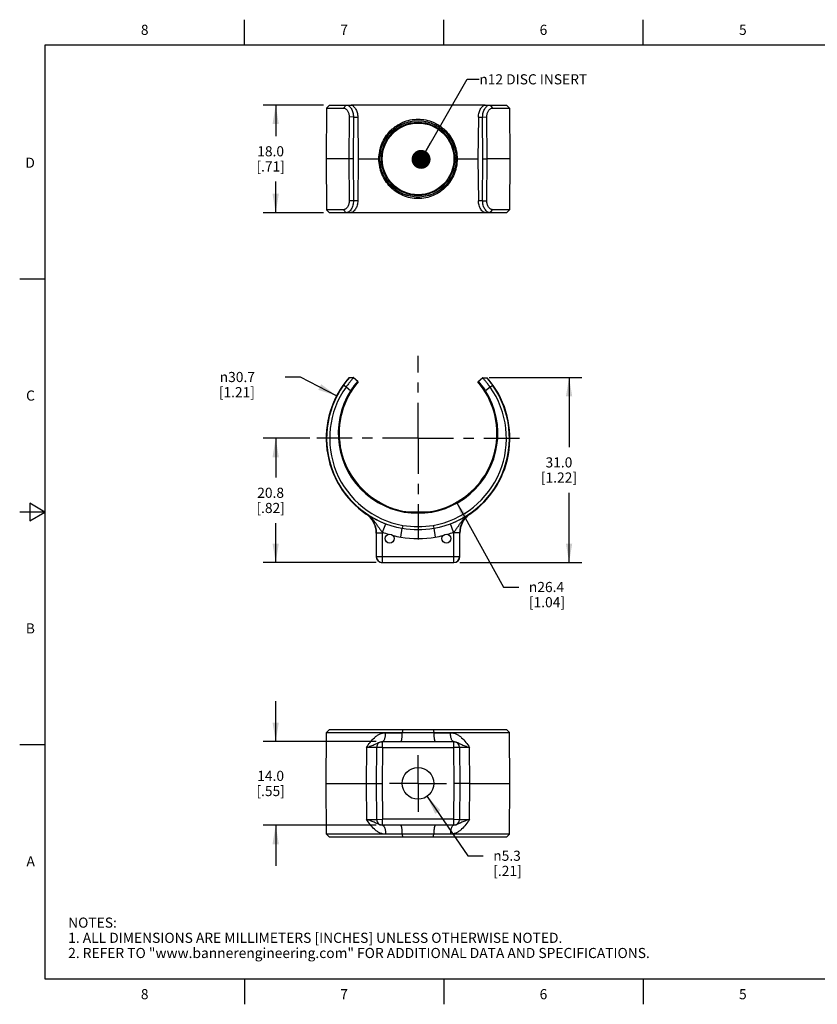
# Model space of a CAD drawing. Units: inches. Extents: x 0.4 to 16.6, y 0.6 to 10.4.
# Drawn here: x 0.4 to 8.3, y 0.6 to 10.4 of the extents above; entities that cross this region are included whole.
import ezdxf

# ---------------------------------------------------------------- set-up
doc = ezdxf.new("R2010")
doc.units = ezdxf.units.IN
doc.header["$LTSCALE"] = 0.935
doc.header["$MEASUREMENT"] = 0
doc.linetypes.add('CENTER', pattern=[0.6, 0.375, -0.075, 0.075, -0.075])
doc.layers.get('0').update_dxf_attribs({"linetype": 'CONTINUOUS'})
for name, color, linetype in [('3_ALL_AXES', 7, 'CONTINUOUS'), ('7_ALL_FEATURES', 7, 'CONTINUOUS'), ('AXIS', 7, 'CONTINUOUS'), ('DRIVEN_DIMS', 7, 'CONTINUOUS')]:
    doc.layers.add(name, color=color, linetype=linetype)
doc.styles.add('TEXTSTYLE_2', font='txt', dxfattribs={"width": 0.8})
doc.styles.add('TEXTSTYLE_6', font='gdt')
doc.dimstyles.new('DIMSTYLE_1', dxfattribs={"dimtxt": 0.1, "dimasz": 0.1875, "dimexe": 0.125, "dimexo": 0.0625, "dimgap": 0.1, "dimtad": 0, "dimtih": 1, "dimtoh": 1, "dimdec": 1, "dimlfac": 0.666667, "dimzin": 4, "dimdsep": 46, "dimtxsty": 'STANDARD', "dimblk": '_FILLED', "dimblk1": '_FILLED', "dimblk2": '_FILLED', "dimcen": 0.09, "dimadec": 0, "dimazin": 0, "dimtp": 0.005, "dimtm": 0.005, "dimtfac": 1, "dimtdec": 1, "dimtofl": 0, "dimtmove": 0, "dimatfit": 3, "dimldrblk": '_FILLED', "dimfxl": 1, "dimtolj": 1, "dimtzin": 4, "dimarcsym": 0})
doc.dimstyles.new('DIMSTYLE_2', dxfattribs={"dimtxt": 0.1, "dimasz": 0.1875, "dimexe": 0.125, "dimexo": 0.0625, "dimgap": 0.09, "dimtad": 0, "dimtih": 1, "dimtoh": 1, "dimdec": 1, "dimlfac": 0.666667, "dimzin": 4, "dimdsep": 46, "dimtxsty": 'STANDARD', "dimblk": '_FILLED', "dimblk1": '_FILLED', "dimblk2": '_FILLED', "dimcen": 0.09, "dimadec": 0, "dimazin": 0, "dimtp": 0.005, "dimtm": 0.005, "dimtfac": 1, "dimtdec": 1, "dimtmove": 0, "dimatfit": 2, "dimldrblk": '_FILLED', "dimfxl": 1, "dimtolj": 1, "dimtzin": 4, "dimarcsym": 0})
doc.dimstyles.get("Standard").update_dxf_attribs({"dimtxt": 0.1, "dimasz": 0.1875, "dimexe": 0.125, "dimexo": 0.0625, "dimgap": 0.09, "dimtad": 0, "dimtih": 1, "dimtoh": 1, "dimzin": 4, "dimdsep": 46, "dimtxsty": 'STANDARD', "dimblk": '_FILLED', "dimblk1": '_FILLED', "dimblk2": '_FILLED', "dimcen": 0.09, "dimadec": 0, "dimazin": 0, "dimtol": 1, "dimtp": 0.01, "dimtm": 0.01, "dimtfac": 1, "dimtofl": 0, "dimtmove": 0, "dimatfit": 3, "dimldrblk": '_FILLED', "dimfxl": 1, "dimtolj": 1, "dimtzin": 4, "dimarcsym": 0})

# ---------------------------------------------------------------- blocks, each defined once
blk = doc.blocks.new('_FILLED')
at = {"color": 0, "linetype": 'BYBLOCK'}
blk.add_solid([(0, 0), (-1, 0.167), (-1, -0.167)], dxfattribs=at)
blk = doc.blocks.new('*D0')
at = {"layer": 'DRIVEN_DIMS', "color": 7, "linetype": 'CONTINUOUS'}
for p, q in [((3.3702, 9.5187), (2.7744, 9.5187)), ((2.8994, 9.5187), (2.8994, 9.2122)), ((2.8994, 8.4558), (2.8994, 8.7622)), ((3.3702, 8.4558), (2.7744, 8.4558))]:
    blk.add_line(p, q, dxfattribs=at)
at = {"layer": 'DRIVEN_DIMS', "color": 7, "linetype": 'CONTINUOUS', "xscale": 0.1875, "yscale": 0.1875, "zscale": 0.1875}
for p, rotation in [((2.8994, 9.5187), 90), ((2.8994, 8.4558), 270)]:
    blk.add_blockref('_FILLED', p, dxfattribs=dict(at, rotation=rotation))
at = {"layer": 'DRIVEN_DIMS', "color": 7, "linetype": 'CONTINUOUS', "insert": (2.8494, 9.1122), "char_height": 0.1, "width": 0.5, "attachment_point": 2, "line_spacing_factor": 0.9}
blk.add_mtext('18.0\\P[.71]', dxfattribs=at)
blk = doc.blocks.new('*D1')
at = {"layer": 'DRIVEN_DIMS', "color": 7, "linetype": 'CONTINUOUS'}
for p, q in [((5.0093, 6.8285), (5.9231, 6.8285)), ((5.7981, 6.8285), (5.7981, 6.1396)), ((5.7981, 5.0007), (5.7981, 5.6896)), ((4.7197, 5.0007), (5.9231, 5.0007))]:
    blk.add_line(p, q, dxfattribs=at)
at = {"layer": 'DRIVEN_DIMS', "color": 7, "linetype": 'CONTINUOUS', "xscale": 0.1875, "yscale": 0.1875, "zscale": 0.1875}
for p, rotation in [((5.7981, 6.8285), 90), ((5.7981, 5.0007), 270)]:
    blk.add_blockref('_FILLED', p, dxfattribs=dict(at, rotation=rotation))
at = {"layer": 'DRIVEN_DIMS', "color": 7, "linetype": 'CONTINUOUS', "insert": (5.6981, 6.0396), "char_height": 0.1, "width": 0.6, "attachment_point": 2, "line_spacing_factor": 0.9}
blk.add_mtext('31.0\\P[1.22]', dxfattribs=at)
blk = doc.blocks.new('*D2')
at = {"layer": 'DRIVEN_DIMS', "color": 7, "linetype": 'CONTINUOUS'}
for p, q in [((4.6852, 5.5953), (5.1511, 4.7587)), ((5.1511, 4.7587), (5.3011, 4.7587))]:
    blk.add_line(p, q, dxfattribs=at)
at = {"layer": 'DRIVEN_DIMS', "color": 7, "linetype": 'CONTINUOUS', "xscale": 0.1875, "yscale": 0.1875, "zscale": 0.1875, "rotation": 119.1149422512}
blk.add_blockref('_FILLED', (4.6852, 5.5953), dxfattribs=at)
at = {"layer": 'DRIVEN_DIMS', "color": 7, "linetype": 'CONTINUOUS', "insert": (5.4011, 4.8087), "char_height": 0.1, "width": 0.6, "attachment_point": 1, "line_spacing_factor": 0.9, "style": 'TEXTSTYLE_6'}
blk.add_mtext('{\\Fgdt;n}\\Ftxt;26.4\\P[1.04]', dxfattribs=at)
blk = doc.blocks.new('*D4')
at = {"layer": 'DRIVEN_DIMS', "color": 7, "linetype": 'CONTINUOUS'}
for p, q in [((2.8994, 3.2319), (2.8994, 3.6319)), ((3.8922, 3.2319), (2.7744, 3.2319)), ((3.8922, 2.4051), (2.7744, 2.4051)), ((2.8994, 2.4051), (2.8994, 2.0051))]:
    blk.add_line(p, q, dxfattribs=at)
at = {"layer": 'DRIVEN_DIMS', "color": 7, "linetype": 'CONTINUOUS', "xscale": 0.1875, "yscale": 0.1875, "zscale": 0.1875}
for p, rotation in [((2.8994, 3.2319), 270), ((2.8994, 2.4051), 90)]:
    blk.add_blockref('_FILLED', p, dxfattribs=dict(at, rotation=rotation))
at = {"layer": 'DRIVEN_DIMS', "color": 7, "linetype": 'CONTINUOUS', "insert": (2.8494, 2.9435), "char_height": 0.1, "width": 0.5, "attachment_point": 2, "line_spacing_factor": 0.9}
blk.add_mtext('14.0\\P[.55]', dxfattribs=at)
blk = doc.blocks.new('*D5')
at = {"layer": 'DRIVEN_DIMS', "color": 7, "linetype": 'CONTINUOUS'}
for p, q in [((4.3948, 2.6897), (4.7988, 2.1045)), ((4.7988, 2.1045), (4.9488, 2.1045))]:
    blk.add_line(p, q, dxfattribs=at)
at = {"layer": 'DRIVEN_DIMS', "color": 7, "linetype": 'CONTINUOUS', "xscale": 0.1875, "yscale": 0.1875, "zscale": 0.1875, "rotation": 124.6145212208}
blk.add_blockref('_FILLED', (4.3948, 2.6897), dxfattribs=at)
at = {"layer": 'DRIVEN_DIMS', "color": 7, "linetype": 'CONTINUOUS', "insert": (5.0488, 2.1545), "char_height": 0.1, "width": 0.5, "attachment_point": 1, "line_spacing_factor": 0.9, "style": 'TEXTSTYLE_6'}
blk.add_mtext('{\\Fgdt;n}\\Ftxt;5.3\\P[.21]', dxfattribs=at)
blk = doc.blocks.new('*D6')
at = {"layer": 'DRIVEN_DIMS', "color": 7, "linetype": 'CONTINUOUS'}
for p, q in [((3.2373, 6.2279), (2.7744, 6.2279)), ((2.8994, 6.2279), (2.8994, 5.8393)), ((2.8994, 5.0007), (2.8994, 5.3893)), ((3.8922, 5.0007), (2.7744, 5.0007))]:
    blk.add_line(p, q, dxfattribs=at)
at = {"layer": 'DRIVEN_DIMS', "color": 7, "linetype": 'CONTINUOUS', "xscale": 0.1875, "yscale": 0.1875, "zscale": 0.1875}
for p, rotation in [((2.8994, 6.2279), 90), ((2.8994, 5.0007), 270)]:
    blk.add_blockref('_FILLED', p, dxfattribs=dict(at, rotation=rotation))
at = {"layer": 'DRIVEN_DIMS', "color": 7, "linetype": 'CONTINUOUS', "insert": (2.8494, 5.7393), "char_height": 0.1, "width": 0.5, "attachment_point": 2, "line_spacing_factor": 0.9}
blk.add_mtext('20.8\\P[.82]', dxfattribs=at)
blk = doc.blocks.new('*D7')
at = {"layer": 'DRIVEN_DIMS', "color": 7, "linetype": 'CONTINUOUS'}
for p, q in [((3.1443, 6.8328), (2.9943, 6.8328)), ((3.5012, 6.647), (3.1443, 6.8328))]:
    blk.add_line(p, q, dxfattribs=at)
at = {"layer": 'DRIVEN_DIMS', "color": 7, "linetype": 'CONTINUOUS', "xscale": 0.1875, "yscale": 0.1875, "zscale": 0.1875, "rotation": 332.4887753141}
blk.add_blockref('_FILLED', (3.5012, 6.647), dxfattribs=at)
at = {"layer": 'DRIVEN_DIMS', "color": 7, "linetype": 'CONTINUOUS', "insert": (2.6943, 6.8828), "char_height": 0.1, "width": 0.6, "attachment_point": 3, "line_spacing_factor": 0.9, "style": 'TEXTSTYLE_6'}
blk.add_mtext('{\\Fgdt;n}\\Ftxt;30.7\\P[1.21]', dxfattribs=at)

msp = doc.modelspace()

# ---------------------------------------------------------------- linework, layer by layer
at = {"color": 7, "linetype": 'CONTINUOUS'}
for p, q in [((2.59, 10.112), (2.59, 10.362)), ((4.56, 10.112), (4.56, 10.362)), ((6.53, 10.112), (6.53, 10.362)), ((0.62, 10.112), (0.62, 0.887)), ((16.38, 10.112), (0.62, 10.112)), ((3.4029, 9.4892), (3.5699, 9.4892)), ((5.042, 9.4892), (5.2089, 9.4892)), ((3.5699, 8.4853), (3.4029, 8.4853)), ((5.2089, 8.4853), (5.042, 8.4853)), ((0.62, 7.7995), (0.37, 7.7995)), ((0.47, 5.5861), (0.47, 5.4129)), ((0.62, 5.4995), (0.47, 5.5861)), ((0.62, 5.4995), (0.37, 5.4995)), ((0.47, 5.4129), (0.62, 5.4995)), ((3.7964, 5.4808), (3.7936, 5.479)), ((4.8183, 5.479), (4.8155, 5.4808)), ((3.9546, 5.3006), (3.986, 5.3834)), ((4.1553, 5.3677), (4.1504, 5.3385)), ((4.4561, 5.3676), (4.4612, 5.3383)), ((4.6573, 5.3006), (4.6259, 5.3834)), ((3.8957, 5.293), (3.8926, 5.2913)), ((3.8926, 5.2913), (3.8926, 5.0598)), ((3.8957, 5.293), (3.9547, 5.293)), ((3.8957, 5.0598), (3.8957, 5.293)), ((3.9547, 5.0007), (3.9547, 5.293)), ((4.1354, 5.251), (4.1503, 5.3384)), ((4.1503, 5.3384), (4.1507, 5.3383)), ((4.4612, 5.3383), (4.4616, 5.3384)), ((4.4616, 5.3384), (4.4765, 5.251)), ((4.7162, 5.293), (4.6572, 5.293)), ((4.6572, 5.293), (4.6572, 5.0007)), ((4.7162, 5.293), (4.7162, 5.0598)), ((4.7193, 5.2913), (4.7162, 5.293)), ((4.7193, 5.0598), (4.7193, 5.2913)), ((3.8926, 5.0598), (4.7193, 5.0598)), ((3.9516, 5.0007), (4.6603, 5.0007)), ((3.4029, 3.3205), (4.1507, 3.3205)), ((3.986, 3.3197), (4.1503, 3.3197)), ((4.1503, 3.3197), (4.1507, 3.3205)), ((4.1553, 3.35), (4.1504, 3.3203)), ((4.1504, 3.3203), (4.4614, 3.3203)), ((4.4561, 3.35), (4.4612, 3.3205)), ((4.4612, 3.3205), (5.2089, 3.3205)), ((4.4612, 3.3205), (4.4616, 3.3197)), ((4.4616, 3.3197), (4.6259, 3.3197)), ((3.9547, 3.1728), (3.9547, 3.2319)), ((3.9547, 3.2319), (4.6572, 3.2319)), ((4.6572, 3.2319), (4.6572, 3.1728)), ((0.62, 3.1995), (0.37, 3.1995)), ((3.7964, 3.1733), (3.7936, 2.8185)), ((3.8957, 3.1733), (3.7964, 3.1733)), ((3.8957, 3.1733), (3.8926, 2.8185)), ((3.9547, 3.1728), (3.8957, 3.1733)), ((3.9547, 3.1728), (3.9516, 2.8185)), ((3.9547, 3.1728), (4.6572, 3.1728)), ((4.7162, 3.1733), (4.6572, 3.1728)), ((4.6572, 3.1728), (4.6603, 2.8185)), ((4.7162, 3.1733), (4.7193, 2.8185)), ((4.8155, 3.1733), (4.7162, 3.1733)), ((4.8183, 2.8185), (4.8155, 3.1733)), ((3.7936, 2.8185), (3.7964, 2.4637)), ((3.7936, 2.8185), (3.8926, 2.8185)), ((3.8926, 2.8185), (3.8957, 2.4637)), ((3.9516, 2.8185), (3.9547, 2.4642)), ((4.6603, 2.8185), (4.6572, 2.4642)), ((4.7193, 2.8185), (4.7162, 2.4637)), ((4.8183, 2.8185), (4.7193, 2.8185)), ((4.8155, 2.4637), (4.8183, 2.8185)), ((3.7964, 2.4637), (3.8957, 2.4637)), ((3.8957, 2.4637), (3.9547, 2.4642)), ((3.9547, 2.4051), (3.9547, 2.4642)), ((4.6572, 2.4642), (3.9547, 2.4642)), ((4.6572, 2.4642), (4.7162, 2.4637)), ((4.6572, 2.4642), (4.6572, 2.4051)), ((4.7162, 2.4637), (4.8155, 2.4637)), ((4.6572, 2.4051), (3.9547, 2.4051)), ((4.1507, 2.3165), (3.4029, 2.3165)), ((4.1503, 2.3173), (3.986, 2.3173)), ((4.1507, 2.3165), (4.1503, 2.3173)), ((4.4614, 2.3167), (4.1504, 2.3167)), ((4.1558, 2.287), (4.1507, 2.3165)), ((4.4566, 2.287), (4.4614, 2.3167)), ((4.4616, 2.3173), (4.4612, 2.3165)), ((5.2089, 2.3165), (4.4612, 2.3165)), ((4.6259, 2.3173), (4.4616, 2.3173)), ((0.62, 0.887), (16.38, 0.887)), ((2.59, 0.887), (2.59, 0.637)), ((4.56, 0.887), (4.56, 0.637)), ((6.53, 0.887), (6.53, 0.637))]:
    msp.add_line(p, q, dxfattribs=at)
msp.add_circle((4.3059, 2.8185), 0.1565, dxfattribs=at)
for centre, radius, start, end in [((4.3059, 6.2279), 0.903, 144.59905, 260.09934), ((4.3059, 6.2279), 0.903, 279.90066, 35.40095), ((3.6652, 5.2913), 0.2274, 0.00132, 55.62002), ((3.6683, 5.293), 0.2273, 359.99918, 55.70482), ((4.3206, 6.2682), 0.9459, 236.34859, 249.28563), ((4.2905, 6.2699), 0.9478, 290.72621, 303.637), ((4.9436, 5.293), 0.2273, 124.29519, 180.00082), ((4.9467, 5.2913), 0.2274, 124.37998, 179.99868), ((3.6683, 5.293), 0.2864, 0.00058, 1.52748), ((4.3059, 6.2763), 0.9508, 260.58601, 279.41399), ((4.9435, 5.293), 0.2863, 178.4719, 179.99922), ((4.3059, 6.2763), 1.0394, 260.55693, 279.44307), ((3.9547, 5.0598), 0.0591, 179.99891, 269.99891), ((4.6572, 5.0598), 0.0591, 270.00109, 0.00109), ((3.9547, 3.1728), 0.0591, 90, 179.5), ((4.6572, 3.1728), 0.0591, 0.5, 90), ((3.9547, 2.4642), 0.0591, 180.5, 270), ((4.6572, 2.4642), 0.0591, 270, 359.5)]:
    msp.add_arc(centre, radius, start, end, dxfattribs=at)
for points, knots in [([(3.7964, 5.4808), (3.8047, 5.4752), (3.8207, 5.4631), (3.8429, 5.443), (3.8633, 5.4209), (3.882, 5.3975), (3.8993, 5.373), (3.9162, 5.348), (3.9338, 5.3233), (3.9472, 5.3078), (3.9546, 5.3006)], [0, 0, 0, 0, 0.124409, 0.248759, 0.37302, 0.497201, 0.621426, 0.746068, 0.871955, 1, 1, 1, 1]), ([(4.6573, 5.3006), (4.6647, 5.3078), (4.6781, 5.3233), (4.6957, 5.348), (4.7126, 5.373), (4.7299, 5.3975), (4.7486, 5.4209), (4.769, 5.443), (4.7912, 5.4631), (4.8072, 5.4752), (4.8155, 5.4808)], [0, 0, 0, 0, 0.128047, 0.253929, 0.378571, 0.502795, 0.626975, 0.751234, 0.875587, 1, 1, 1, 1]), ([(3.7964, 3.1733), (3.8083, 3.1906), (3.8322, 3.2247), (3.8667, 3.2641), (3.8989, 3.2905), (3.9256, 3.3064), (3.9549, 3.3171), (3.9756, 3.3197), (3.986, 3.3197)], [0, 0, 0, 0, 0.25175, 0.502478, 0.627068, 0.751162, 0.875213, 1, 1, 1, 1]), ([(3.9546, 3.2319), (3.9556, 3.2319), (3.9578, 3.2322), (3.9609, 3.2335), (3.9639, 3.2357), (3.9679, 3.2399), (3.9726, 3.2472), (3.9772, 3.2581), (3.9809, 3.2713), (3.9838, 3.2864), (3.9856, 3.3027), (3.986, 3.314), (3.986, 3.3197)], [0, 0, 0, 0, 0.031217, 0.064454, 0.10124, 0.142631, 0.241157, 0.361508, 0.501758, 0.658172, 0.826145, 1, 1, 1, 1]), ([(4.1354, 3.2319), (4.1359, 3.2319), (4.1371, 3.2323), (4.1385, 3.2337), (4.1399, 3.2358), (4.1412, 3.2387), (4.1425, 3.2424), (4.1437, 3.2469), (4.1449, 3.252), (4.1464, 3.26), (4.1479, 3.2714), (4.1493, 3.2864), (4.1501, 3.3027), (4.1503, 3.314), (4.1503, 3.3197)], [0, 0, 0, 0, 0.016565, 0.037552, 0.065211, 0.100363, 0.143208, 0.193628, 0.251305, 0.315819, 0.463115, 0.630363, 0.81157, 1, 1, 1, 1]), ([(4.4616, 3.3197), (4.4616, 3.314), (4.4618, 3.3027), (4.4626, 3.2864), (4.464, 3.2714), (4.4655, 3.26), (4.467, 3.252), (4.4681, 3.2469), (4.4694, 3.2424), (4.4707, 3.2387), (4.472, 3.2358), (4.4734, 3.2337), (4.4748, 3.2323), (4.476, 3.2319), (4.4765, 3.2319)], [0, 0, 0, 0, 0.18843, 0.369637, 0.536885, 0.68418, 0.748695, 0.806371, 0.856791, 0.899636, 0.934789, 0.962446, 0.98343, 1, 1, 1, 1]), ([(4.6259, 3.3197), (4.6363, 3.3197), (4.657, 3.3171), (4.6863, 3.3064), (4.713, 3.2905), (4.7452, 3.2641), (4.7797, 3.2247), (4.8036, 3.1906), (4.8155, 3.1733)], [0, 0, 0, 0, 0.124804, 0.248835, 0.372918, 0.497509, 0.748243, 1, 1, 1, 1]), ([(4.6573, 3.2319), (4.6563, 3.2319), (4.6541, 3.2322), (4.651, 3.2335), (4.648, 3.2357), (4.6439, 3.2399), (4.6393, 3.2472), (4.6347, 3.2581), (4.6309, 3.2713), (4.6281, 3.2864), (4.6263, 3.3027), (4.6259, 3.314), (4.6259, 3.3197)], [0, 0, 0, 0, 0.031218, 0.064454, 0.10124, 0.142632, 0.241157, 0.361508, 0.501757, 0.658172, 0.826145, 1, 1, 1, 1]), ([(3.7964, 3.1733), (3.8119, 3.1784), (3.8343, 3.1861), (3.8626, 3.1974), (3.8814, 3.2058), (3.899, 3.2142), (3.9162, 3.2224), (3.9311, 3.2283), (3.9441, 3.2313), (3.951, 3.2319), (3.9546, 3.2319)], [0, 0, 0, 0, 0.289178, 0.418994, 0.539865, 0.65391, 0.764612, 0.877207, 0.936678, 1, 1, 1, 1]), ([(4.6573, 3.2319), (4.6609, 3.2319), (4.6678, 3.2313), (4.6808, 3.2283), (4.6957, 3.2224), (4.7129, 3.2142), (4.7305, 3.2058), (4.7493, 3.1974), (4.7697, 3.1892), (4.792, 3.1811), (4.8074, 3.1759), (4.8155, 3.1733)], [0, 0, 0, 0, 0.063321, 0.122794, 0.235379, 0.346078, 0.460118, 0.580986, 0.710797, 0.850487, 1, 1, 1, 1]), ([(3.9546, 2.4051), (3.951, 2.4051), (3.9441, 2.4057), (3.9311, 2.4087), (3.9162, 2.4146), (3.899, 2.4228), (3.8814, 2.4312), (3.8626, 2.4395), (3.8421, 2.4478), (3.8199, 2.4559), (3.8044, 2.461), (3.7964, 2.4637)], [0, 0, 0, 0, 0.063322, 0.122794, 0.235379, 0.346078, 0.460119, 0.580986, 0.710797, 0.850487, 1, 1, 1, 1]), ([(3.986, 2.3173), (3.9756, 2.3173), (3.9549, 2.3199), (3.9256, 2.3306), (3.8989, 2.3465), (3.8667, 2.3728), (3.8322, 2.4123), (3.8083, 2.4464), (3.7964, 2.4637)], [0, 0, 0, 0, 0.124805, 0.248836, 0.372919, 0.497509, 0.748243, 1, 1, 1, 1]), ([(4.8155, 2.4637), (4.8036, 2.4464), (4.7797, 2.4123), (4.7452, 2.3728), (4.713, 2.3465), (4.6863, 2.3306), (4.657, 2.3199), (4.6363, 2.3173), (4.6259, 2.3173)], [0, 0, 0, 0, 0.251748, 0.502473, 0.627062, 0.751155, 0.875205, 1, 1, 1, 1]), ([(4.8155, 2.4637), (4.8, 2.4586), (4.7776, 2.4509), (4.7493, 2.4395), (4.7305, 2.4312), (4.7129, 2.4228), (4.6957, 2.4146), (4.6808, 2.4087), (4.6678, 2.4057), (4.6609, 2.4051), (4.6573, 2.4051)], [0, 0, 0, 0, 0.289178, 0.418994, 0.539865, 0.653909, 0.764611, 0.877201, 0.93667, 1, 1, 1, 1]), ([(3.9546, 2.4051), (3.9556, 2.4051), (3.9578, 2.4048), (3.9609, 2.4035), (3.9639, 2.4013), (3.9679, 2.3971), (3.9726, 2.3898), (3.9772, 2.3789), (3.9809, 2.3657), (3.9838, 2.3506), (3.9856, 2.3343), (3.986, 2.323), (3.986, 2.3173)], [0, 0, 0, 0, 0.031218, 0.064454, 0.10124, 0.142631, 0.241157, 0.361508, 0.501757, 0.658172, 0.826145, 1, 1, 1, 1]), ([(4.1503, 2.3173), (4.1503, 2.323), (4.1501, 2.3343), (4.1493, 2.3505), (4.1479, 2.3656), (4.1464, 2.377), (4.1449, 2.385), (4.1437, 2.3901), (4.1425, 2.3946), (4.1412, 2.3982), (4.1399, 2.4012), (4.1385, 2.4033), (4.1371, 2.4047), (4.1359, 2.4051), (4.1354, 2.4051)], [0, 0, 0, 0, 0.18843, 0.369637, 0.536885, 0.68418, 0.748695, 0.806371, 0.856791, 0.899636, 0.934789, 0.962446, 0.98343, 1, 1, 1, 1]), ([(4.4765, 2.4051), (4.476, 2.4051), (4.4748, 2.4047), (4.4734, 2.4033), (4.472, 2.4012), (4.4707, 2.3982), (4.4694, 2.3946), (4.4681, 2.3901), (4.467, 2.385), (4.4655, 2.377), (4.464, 2.3656), (4.4626, 2.3505), (4.4618, 2.3343), (4.4616, 2.323), (4.4616, 2.3173)], [0, 0, 0, 0, 0.016565, 0.037552, 0.065211, 0.100363, 0.143208, 0.193628, 0.251305, 0.315819, 0.463115, 0.630363, 0.81157, 1, 1, 1, 1]), ([(4.6573, 2.4051), (4.6563, 2.4051), (4.6541, 2.4048), (4.651, 2.4035), (4.648, 2.4013), (4.6439, 2.3971), (4.6393, 2.3898), (4.6347, 2.3789), (4.6309, 2.3657), (4.6281, 2.3506), (4.6263, 2.3343), (4.6259, 2.323), (4.6259, 2.3173)], [0, 0, 0, 0, 0.031217, 0.064454, 0.10124, 0.142631, 0.241157, 0.361508, 0.501758, 0.658172, 0.826145, 1, 1, 1, 1])]:
    msp.add_open_spline(points, degree=3, knots=knots, dxfattribs=at)
at = {"layer": '3_ALL_AXES', "color": 7, "linetype": 'CENTER'}
for p, q in [((4.3059, 6.2279), (4.3059, 7.0432)), ((4.3059, 6.2279), (3.2998, 6.2279)), ((4.3059, 6.2279), (4.3059, 5.2217)), ((4.3059, 6.2279), (5.3121, 6.2279)), ((4.3059, 2.8185), (4.3059, 3.0993)), ((4.3059, 2.8185), (4.0251, 2.8185)), ((4.3059, 2.8185), (4.3059, 2.5377)), ((4.3059, 2.8185), (4.5868, 2.8185))]:
    msp.add_line(p, q, dxfattribs=at)
at = {"layer": '3_ALL_AXES', "color": 7, "linetype": 'CONTINUOUS'}
msp.add_line((4.4073, 5.4968), (4.2045, 5.4968), dxfattribs=at)
msp.add_circle((4.3059, 8.9872), 0.3543, dxfattribs=at)
at = {"layer": '7_ALL_FEATURES', "color": 7, "linetype": 'CONTINUOUS'}
for p, q in [((3.4029, 9.4892), (3.3986, 8.9872)), ((3.4327, 9.5187), (3.4029, 9.4892)), ((3.4327, 9.5187), (3.638, 9.5187)), ((3.5942, 9.5187), (3.5699, 9.4892)), ((4.9675, 9.5187), (3.6444, 9.5187)), ((4.9739, 9.5187), (5.1792, 9.5187)), ((5.0177, 9.5187), (5.042, 9.4892)), ((5.1792, 9.5187), (5.2089, 9.4892)), ((5.2089, 9.4892), (5.2133, 8.9872)), ((3.626, 9.4009), (3.6232, 8.9872)), ((3.6678, 9.4006), (3.626, 9.4009)), ((3.6678, 9.4006), (3.6651, 8.9872)), ((3.6678, 9.4006), (3.7099, 9.4006)), ((3.7099, 9.4006), (3.7154, 8.9872)), ((4.902, 9.4006), (4.8965, 8.9872)), ((4.902, 9.4006), (4.9441, 9.4006)), ((4.9441, 9.4006), (4.9859, 9.4009)), ((4.9468, 8.9872), (4.9441, 9.4006)), ((4.9886, 8.9872), (4.9859, 9.4009)), ((3.3986, 8.9872), (3.4029, 8.4853)), ((3.6232, 8.9872), (3.3986, 8.9872)), ((3.6651, 8.9875), (3.6232, 8.9872)), ((3.6232, 8.9872), (3.626, 8.5736)), ((3.6651, 8.9872), (3.6678, 8.5739)), ((3.7154, 8.9872), (3.7099, 8.5739)), ((3.7154, 8.9872), (3.9194, 8.9872)), ((3.9269, 8.9872), (3.9194, 8.9872)), ((4.6925, 8.9873), (4.685, 8.9873)), ((4.6925, 8.9873), (4.8965, 8.9872)), ((4.8965, 8.9872), (4.902, 8.5739)), ((4.9441, 8.5739), (4.9468, 8.9872)), ((4.9468, 8.987), (4.9886, 8.9872)), ((4.9859, 8.5736), (4.9886, 8.9872)), ((5.2133, 8.9872), (4.9886, 8.9872)), ((5.2133, 8.9872), (5.2089, 8.4853)), ((3.6678, 8.5739), (3.626, 8.5736)), ((3.7099, 8.5739), (3.6678, 8.5739)), ((4.9441, 8.5739), (4.902, 8.5739)), ((4.9441, 8.5739), (4.9859, 8.5736)), ((3.4327, 8.4558), (3.4029, 8.4853)), ((3.5942, 8.4558), (3.5699, 8.4853)), ((5.0177, 8.4558), (5.042, 8.4853)), ((5.1792, 8.4558), (5.2089, 8.4853)), ((3.638, 8.4558), (3.4327, 8.4558)), ((4.9675, 8.4558), (3.6444, 8.4558)), ((5.1792, 8.4558), (4.9739, 8.4558)), ((3.6651, 6.8285), (3.6232, 6.8256)), ((3.6232, 6.8256), (3.626, 6.8232)), ((3.6678, 6.8261), (3.626, 6.8232)), ((3.7154, 6.7852), (3.6651, 6.8285)), ((3.6678, 6.8261), (3.666, 6.8238)), ((4.8965, 6.7852), (4.9468, 6.8285)), ((4.9441, 6.8261), (4.9859, 6.8232)), ((4.9459, 6.8238), (4.9441, 6.8261)), ((4.9468, 6.8285), (4.9886, 6.8256)), ((4.9859, 6.8232), (4.9886, 6.8256)), ((3.5942, 6.7337), (3.5699, 6.751)), ((3.638, 6.6959), (3.5942, 6.7337)), ((5.0177, 6.7337), (4.9739, 6.6959)), ((5.0177, 6.7337), (5.042, 6.751)), ((3.9292, 5.5922), (3.9276, 5.5932)), ((4.6858, 5.5942), (4.6845, 5.5933)), ((4.6869, 5.595), (4.6858, 5.5942)), ((4.6878, 5.5956), (4.6869, 5.595)), ((4.6885, 5.5961), (4.6878, 5.5956)), ((4.689, 5.5965), (4.6885, 5.5961)), ((4.6892, 5.5967), (4.689, 5.5965)), ((3.3986, 2.8185), (3.4029, 3.3205)), ((3.4327, 3.35), (3.4029, 3.3205)), ((3.4327, 3.35), (5.1792, 3.35)), ((5.1792, 3.35), (5.2089, 3.3205)), ((5.2133, 2.8185), (5.2089, 3.3205)), ((3.4029, 2.3165), (3.3986, 2.8185)), ((3.3986, 2.8185), (3.7936, 2.8185)), ((3.8926, 2.8185), (3.9516, 2.8185)), ((4.7193, 2.8185), (4.6603, 2.8185)), ((4.8183, 2.8185), (5.2133, 2.8185)), ((5.2089, 2.3165), (5.2133, 2.8185)), ((3.4327, 2.287), (3.4029, 2.3165)), ((5.1792, 2.287), (3.4327, 2.287)), ((5.1792, 2.287), (5.2089, 2.3165))]:
    msp.add_line(p, q, dxfattribs=at)
for points in [[(3.9276, 5.5932), (3.9263, 5.5941), (3.9251, 5.5949), (3.9242, 5.5955), (3.9234, 5.5961), (3.9229, 5.5965)], [(4.6845, 5.5933), (4.683, 5.5924), (4.6813, 5.5913), (4.6794, 5.5901), (4.6773, 5.5888), (4.675, 5.5874), (4.6724, 5.5859), (4.6696, 5.5842), (4.6666, 5.5825), (4.6633, 5.5806), (4.6597, 5.5786), (4.6558, 5.5765), (4.6516, 5.5742), (4.6472, 5.5719), (4.6424, 5.5694), (4.6373, 5.5668), (4.6319, 5.5642), (4.6261, 5.5614), (4.62, 5.5585), (4.6136, 5.5556), (4.6068, 5.5525), (4.5996, 5.5494), (4.5921, 5.5463), (4.5841, 5.543), (4.5758, 5.5398), (4.5671, 5.5365), (4.5579, 5.5332), (4.5484, 5.5299), (4.5384, 5.5265), (4.528, 5.5232), (4.5171, 5.52), (4.5058, 5.5168), (4.494, 5.5137), (4.4818, 5.5106), (4.4691, 5.5077), (4.456, 5.505), (4.4425, 5.5024), (4.4286, 5.4999), (4.4144, 5.4977), (4.3998, 5.4958), (4.3849, 5.4941), (4.3698, 5.4926), (4.3544, 5.4915), (4.3388, 5.4907), (4.3231, 5.4902), (4.3073, 5.49), (4.2915, 5.4901), (4.2757, 5.4906), (4.2599, 5.4914), (4.2442, 5.4925), (4.2287, 5.4939), (4.2134, 5.4956), (4.1984, 5.4976), (4.1838, 5.4999), (4.1694, 5.5023), (4.1555, 5.505), (4.142, 5.5079), (4.129, 5.5109), (4.1164, 5.514), (4.1044, 5.5173), (4.0928, 5.5206), (4.0818, 5.5239), (4.0712, 5.5273), (4.0611, 5.5307), (4.0514, 5.5341), (4.0422, 5.5375), (4.0334, 5.5408), (4.0251, 5.5441), (4.0171, 5.5474), (4.0095, 5.5506), (4.0023, 5.5538), (3.9955, 5.5568), (3.9891, 5.5598), (3.983, 5.5627), (3.9773, 5.5655), (3.9719, 5.5682), (3.9669, 5.5708), (3.9622, 5.5732), (3.9578, 5.5756), (3.9537, 5.5778), (3.9499, 5.5799), (3.9464, 5.5818), (3.9432, 5.5837), (3.9403, 5.5854), (3.9376, 5.587), (3.9351, 5.5885), (3.9329, 5.5898), (3.931, 5.5911), (3.9292, 5.5922)]]:
    msp.add_lwpolyline(points, dxfattribs=at)
for radius in [0.3767, 0.362]:
    msp.add_circle((4.3059, 8.9872), radius, dxfattribs=at)
for centre, radius, start, end in [((4.3059, 6.2279), 0.9074, 138.79821, 235.62134), ((4.3059, 6.2279), 0.9074, 304.37866, 41.20179), ((4.3059, 6.2279), 0.8732, 144.59905, 260.08417), ((4.3059, 6.2763), 0.7795, 139.25095, 240.27489), ((4.3059, 6.2279), 0.8732, 279.91583, 35.40095), ((4.3059, 6.2763), 0.7795, 299.72511, 40.74905), ((4.3059, 6.2763), 0.7888, 147.86241, 32.13759), ((4.0466, 5.776), 0.2182, 236.84061, 237.22474), ((4.6459, 5.6567), 0.0742, 305.04582, 306.02921), ((4.3059, 6.2763), 0.921, 260.60344, 279.39656), ((3.951, 5.0598), 0.0584, 180.00007, 180.39339), ((3.9516, 5.0598), 0.0591, 180.38959, 263.99304), ((4.6603, 5.0598), 0.0591, 269.99891, 359.99891), ((3.9516, 5.0599), 0.0592, 263.97839, 266.99675), ((3.9516, 5.0595), 0.0587, 266.99611, 269.99715)]:
    msp.add_arc(centre, radius, start, end, dxfattribs=at)
for points, knots in [([(3.5699, 9.4892), (3.5734, 9.4892), (3.5808, 9.488), (3.5913, 9.4827), (3.601, 9.4743), (3.6129, 9.459), (3.6211, 9.4395), (3.6253, 9.4181), (3.626, 9.4067), (3.626, 9.4009)], [0, 0, 0, 0, 0.093012, 0.193437, 0.304368, 0.426769, 0.700859, 0.848822, 1, 1, 1, 1]), ([(3.5942, 9.5187), (3.5989, 9.5187), (3.6087, 9.5171), (3.6225, 9.51), (3.6353, 9.4988), (3.6465, 9.484), (3.6558, 9.4661), (3.6652, 9.4384), (3.6679, 9.4158), (3.6678, 9.4006)], [0, 0, 0, 0, 0.092759, 0.192677, 0.303046, 0.425054, 0.558032, 0.700111, 1, 1, 1, 1]), ([(3.638, 9.5187), (3.6423, 9.5187), (3.6514, 9.517), (3.6642, 9.5099), (3.6765, 9.4988), (3.6875, 9.484), (3.6969, 9.4661), (3.7066, 9.4385), (3.7097, 9.4159), (3.7099, 9.4006)], [0, 0, 0, 0, 0.085499, 0.181456, 0.290893, 0.414071, 0.549443, 0.694442, 1, 1, 1, 1]), ([(4.902, 9.4006), (4.9022, 9.4159), (4.9053, 9.4385), (4.915, 9.4661), (4.9244, 9.484), (4.9354, 9.4988), (4.9476, 9.5099), (4.9605, 9.517), (4.9696, 9.5187), (4.9739, 9.5187)], [0, 0, 0, 0, 0.305558, 0.450557, 0.585929, 0.709107, 0.818544, 0.914501, 1, 1, 1, 1]), ([(4.9441, 9.4006), (4.944, 9.4158), (4.9467, 9.4384), (4.9561, 9.4661), (4.9653, 9.484), (4.9766, 9.4988), (4.9894, 9.51), (5.0032, 9.5171), (5.013, 9.5187), (5.0177, 9.5187)], [0, 0, 0, 0, 0.29989, 0.441969, 0.574947, 0.696955, 0.807324, 0.907242, 1, 1, 1, 1]), ([(4.9859, 9.4009), (4.9859, 9.4067), (4.9866, 9.4181), (4.9908, 9.4395), (4.999, 9.459), (5.0109, 9.4744), (5.0206, 9.4827), (5.0311, 9.488), (5.0385, 9.4892), (5.042, 9.4892)], [0, 0, 0, 0, 0.151299, 0.299357, 0.573456, 0.695847, 0.806751, 0.907101, 1, 1, 1, 1]), ([(3.9194, 8.9872), (3.9194, 9.0131), (3.9232, 9.0519), (3.9356, 9.1019), (3.9526, 9.1498), (3.9821, 9.2059), (4.0217, 9.2551), (4.0585, 9.2893), (4.0986, 9.3199), (4.1546, 9.3509), (4.2284, 9.3741), (4.3059, 9.3821), (4.3835, 9.3741), (4.4572, 9.3509), (4.5133, 9.32), (4.5534, 9.2893), (4.5902, 9.2551), (4.6297, 9.2059), (4.6593, 9.1498), (4.6763, 9.1019), (4.6887, 9.0519), (4.6925, 9.0131), (4.6925, 8.9873)], [0, 0, 0, 0, 0.063475, 0.094998, 0.1263, 0.188215, 0.249663, 0.280429, 0.311297, 0.37347, 0.436444, 0.499988, 0.563531, 0.626514, 0.688704, 0.719581, 0.750356, 0.811816, 0.873728, 0.905022, 0.936539, 1, 1, 1, 1]), ([(3.9269, 8.9872), (3.9269, 9.0124), (3.9307, 9.0501), (3.9432, 9.0986), (3.9601, 9.1449), (3.9894, 9.199), (4.0285, 9.2461), (4.0646, 9.2788), (4.1039, 9.308), (4.1587, 9.3374), (4.2305, 9.3594), (4.3059, 9.3669), (4.3813, 9.3594), (4.4532, 9.3374), (4.5079, 9.308), (4.5473, 9.2788), (4.5834, 9.2461), (4.6225, 9.1989), (4.6518, 9.1449), (4.6687, 9.0985), (4.6812, 9.0501), (4.685, 9.0124), (4.685, 8.9872)], [0, 0, 0, 0, 0.063559, 0.095092, 0.12638, 0.188205, 0.249544, 0.280268, 0.311109, 0.373285, 0.436332, 0.499987, 0.563643, 0.626699, 0.688893, 0.719743, 0.750478, 0.81183, 0.873652, 0.904931, 0.936456, 1, 1, 1, 1]), ([(4.6925, 8.9873), (4.6925, 8.9614), (4.6887, 8.9226), (4.6763, 8.8726), (4.6593, 8.8247), (4.6297, 8.7686), (4.5901, 8.7194), (4.5534, 8.6852), (4.5133, 8.6546), (4.4573, 8.6236), (4.3835, 8.6004), (4.306, 8.5924), (4.2284, 8.6004), (4.1546, 8.6236), (4.0986, 8.6545), (4.0585, 8.6852), (4.0217, 8.7194), (3.9821, 8.7686), (3.9526, 8.8247), (3.9356, 8.8726), (3.9232, 8.9226), (3.9194, 8.9614), (3.9194, 8.9872)], [0, 0, 0, 0, 0.063475, 0.094998, 0.126301, 0.188216, 0.249663, 0.28043, 0.311297, 0.37347, 0.436445, 0.499988, 0.563531, 0.626515, 0.688704, 0.719581, 0.750356, 0.811816, 0.873728, 0.905022, 0.936539, 1, 1, 1, 1]), ([(4.685, 8.9872), (4.685, 8.9621), (4.6812, 8.9244), (4.6687, 8.8759), (4.6518, 8.8296), (4.6224, 8.7755), (4.5834, 8.7284), (4.5473, 8.6957), (4.5079, 8.6665), (4.4532, 8.6371), (4.3813, 8.6151), (4.306, 8.6076), (4.2306, 8.6151), (4.1587, 8.6371), (4.1039, 8.6665), (4.0646, 8.6957), (4.0285, 8.7284), (3.9894, 8.7756), (3.9601, 8.8296), (3.9431, 8.876), (3.9307, 8.9244), (3.9269, 8.9621), (3.9269, 8.9872)], [0, 0, 0, 0, 0.063559, 0.095092, 0.12638, 0.188205, 0.249544, 0.280268, 0.311109, 0.373286, 0.436332, 0.499988, 0.563643, 0.626699, 0.688893, 0.719744, 0.750478, 0.81183, 0.873652, 0.904931, 0.936457, 1, 1, 1, 1]), ([(3.626, 8.5736), (3.626, 8.5678), (3.6253, 8.5564), (3.6211, 8.535), (3.6129, 8.5155), (3.601, 8.5001), (3.5913, 8.4918), (3.5808, 8.4865), (3.5734, 8.4853), (3.5699, 8.4853)], [0, 0, 0, 0, 0.151299, 0.299357, 0.573456, 0.695847, 0.806751, 0.907101, 1, 1, 1, 1]), ([(3.6678, 8.5739), (3.6679, 8.5587), (3.6652, 8.5361), (3.6558, 8.5084), (3.6465, 8.4905), (3.6353, 8.4757), (3.6225, 8.4645), (3.6087, 8.4574), (3.5989, 8.4558), (3.5942, 8.4558)], [0, 0, 0, 0, 0.29989, 0.441969, 0.574947, 0.696955, 0.807324, 0.907242, 1, 1, 1, 1]), ([(3.7099, 8.5739), (3.7097, 8.5586), (3.7066, 8.536), (3.6969, 8.5084), (3.6875, 8.4905), (3.6765, 8.4757), (3.6642, 8.4646), (3.6514, 8.4575), (3.6423, 8.4558), (3.638, 8.4558)], [0, 0, 0, 0, 0.305558, 0.450557, 0.585929, 0.709107, 0.818544, 0.914501, 1, 1, 1, 1]), ([(4.9739, 8.4558), (4.9696, 8.4558), (4.9605, 8.4575), (4.9476, 8.4646), (4.9354, 8.4757), (4.9244, 8.4905), (4.915, 8.5084), (4.9053, 8.536), (4.9022, 8.5586), (4.902, 8.5739)], [0, 0, 0, 0, 0.085499, 0.181456, 0.290893, 0.414071, 0.549443, 0.694442, 1, 1, 1, 1]), ([(5.0177, 8.4558), (5.013, 8.4558), (5.0032, 8.4574), (4.9894, 8.4645), (4.9766, 8.4757), (4.9653, 8.4905), (4.9561, 8.5084), (4.9467, 8.5361), (4.944, 8.5587), (4.9441, 8.5739)], [0, 0, 0, 0, 0.092759, 0.192677, 0.303046, 0.425054, 0.558032, 0.700111, 1, 1, 1, 1]), ([(5.042, 8.4853), (5.0385, 8.4853), (5.031, 8.4865), (5.0206, 8.4918), (5.0109, 8.5002), (4.999, 8.5155), (4.9908, 8.535), (4.9866, 8.5564), (4.9859, 8.5678), (4.9859, 8.5736)], [0, 0, 0, 0, 0.093012, 0.193437, 0.304368, 0.426769, 0.700859, 0.848822, 1, 1, 1, 1]), ([(3.626, 6.8232), (3.626, 6.8232), (3.626, 6.8231), (3.6259, 6.8231), (3.6258, 6.823), (3.6257, 6.8227), (3.6254, 6.8223), (3.6249, 6.8217), (3.6243, 6.821), (3.6235, 6.82), (3.6226, 6.8189), (3.6211, 6.8172), (3.619, 6.8146), (3.6161, 6.811), (3.6127, 6.8069), (3.6089, 6.8023), (3.6047, 6.7971), (3.5986, 6.7894), (3.5904, 6.7788), (3.5802, 6.7653), (3.5733, 6.7558), (3.5699, 6.751)], [0, 0, 0, 0, 0.000339, 0.001243, 0.002753, 0.004869, 0.010913, 0.019347, 0.030139, 0.043255, 0.058663, 0.076327, 0.118289, 0.168758, 0.227222, 0.293126, 0.365811, 0.444593, 0.617349, 0.804821, 1, 1, 1, 1]), ([(3.666, 6.8238), (3.6647, 6.8222), (3.6615, 6.8184), (3.6557, 6.8114), (3.6481, 6.8023), (3.639, 6.7913), (3.6288, 6.7785), (3.6176, 6.7644), (3.606, 6.7494), (3.5981, 6.739), (3.5942, 6.7337)], [0, 0, 0, 0, 0.052397, 0.131566, 0.235267, 0.360579, 0.503963, 0.661313, 0.828292, 1, 1, 1, 1]), ([(5.0177, 6.7337), (5.0138, 6.739), (5.0059, 6.7494), (4.9943, 6.7644), (4.9831, 6.7785), (4.9728, 6.7913), (4.9638, 6.8023), (4.9562, 6.8114), (4.9504, 6.8184), (4.9471, 6.8222), (4.9459, 6.8238)], [0, 0, 0, 0, 0.171724, 0.338718, 0.496079, 0.639468, 0.764779, 0.868473, 0.947627, 1, 1, 1, 1]), ([(5.042, 6.751), (5.0385, 6.7558), (5.0317, 6.7653), (5.0215, 6.7788), (5.0133, 6.7894), (5.0071, 6.7971), (5.003, 6.8023), (4.9992, 6.8069), (4.9958, 6.8111), (4.9929, 6.8146), (4.9907, 6.8172), (4.9893, 6.8189), (4.9884, 6.82), (4.9876, 6.821), (4.987, 6.8217), (4.9865, 6.8223), (4.9862, 6.8227), (4.986, 6.823), (4.986, 6.8231), (4.9859, 6.8231), (4.9859, 6.8232), (4.9859, 6.8232)], [0, 0, 0, 0, 0.195409, 0.382977, 0.555711, 0.634462, 0.707119, 0.772996, 0.831431, 0.881865, 0.923786, 0.941429, 0.956814, 0.96991, 0.980684, 0.989103, 0.995135, 0.997248, 0.998756, 0.99966, 1, 1, 1, 1]), ([(3.7099, 6.7899), (3.7099, 6.7899), (3.7096, 6.7898), (3.7093, 6.7895), (3.7088, 6.789), (3.7081, 6.7883), (3.7072, 6.7874), (3.7061, 6.7863), (3.7048, 6.785), (3.7028, 6.7828), (3.6999, 6.7796), (3.696, 6.7751), (3.6915, 6.7698), (3.6865, 6.7638), (3.6812, 6.7571), (3.6733, 6.747), (3.6629, 6.7331), (3.6503, 6.7151), (3.6421, 6.7025), (3.638, 6.6959)], [0, 0, 0, 0, 0.001478, 0.005188, 0.011252, 0.019681, 0.030467, 0.043581, 0.058991, 0.076665, 0.118638, 0.169086, 0.227544, 0.293438, 0.366148, 0.444964, 0.617809, 0.805248, 1, 1, 1, 1]), ([(4.9739, 6.6959), (4.9698, 6.7025), (4.9615, 6.7151), (4.949, 6.7331), (4.9386, 6.747), (4.9307, 6.7571), (4.9253, 6.7638), (4.9204, 6.7698), (4.9159, 6.7751), (4.912, 6.7796), (4.9091, 6.7828), (4.907, 6.785), (4.9058, 6.7863), (4.9047, 6.7874), (4.9038, 6.7883), (4.9031, 6.789), (4.9025, 6.7895), (4.9022, 6.7898), (4.902, 6.7899), (4.902, 6.7899)], [0, 0, 0, 0, 0.194752, 0.382191, 0.555036, 0.633852, 0.706562, 0.772456, 0.830914, 0.881362, 0.923335, 0.941009, 0.956419, 0.969533, 0.980319, 0.988748, 0.994812, 0.998522, 1, 1, 1, 1]), ([(3.9272, 5.5934), (3.9261, 5.5941), (3.9245, 5.5952), (3.9226, 5.5966), (3.9214, 5.5974), (3.9206, 5.5981), (3.92, 5.5986), (3.9196, 5.599), (3.9194, 5.5993), (3.9194, 5.5994)], [0, 0, 0, 0, 0.415282, 0.581952, 0.720907, 0.831906, 0.914945, 0.970383, 1, 1, 1, 1]), ([(4.6885, 5.596), (4.6864, 5.5945), (4.6813, 5.5912), (4.6722, 5.5857), (4.6604, 5.5789), (4.6399, 5.5679), (4.6084, 5.5527), (4.5639, 5.5347), (4.5115, 5.5176), (4.4522, 5.5033), (4.3878, 5.4934), (4.2979, 5.4876), (4.2084, 5.4939), (4.1244, 5.5112), (4.0689, 5.5273), (4.021, 5.5452), (3.9816, 5.563), (3.9546, 5.5771), (3.938, 5.5867), (3.9313, 5.5908), (3.9285, 5.5926)], [0, 0, 0, 0, 0.009481, 0.022895, 0.039987, 0.060486, 0.110619, 0.171324, 0.240921, 0.317818, 0.400212, 0.485861, 0.65598, 0.735429, 0.808289, 0.872908, 0.927671, 0.970737, 0.98723, 1, 1, 1, 1]), ([(4.6925, 5.5994), (4.6925, 5.5992), (4.6922, 5.5989), (4.6916, 5.5984), (4.6907, 5.5976), (4.6899, 5.597), (4.6895, 5.5967)], [0, 0, 0, 0, 0.098106, 0.294888, 0.595323, 1, 1, 1, 1])]:
    msp.add_open_spline(points, degree=3, knots=knots, dxfattribs=at)
msp.add_open_spline([(4.6925, 5.5994), (4.6912, 5.5986), (4.69, 5.5977), (4.689, 5.5966)], degree=3, dxfattribs=at)
at = {"layer": 'AXIS', "color": 7, "linetype": 'CONTINUOUS'}
for centre in [(4.0254, 5.237), (4.5865, 5.237)]:
    msp.add_circle(centre, 0.0443, dxfattribs=at)
for start, end in [(249.2483, 252.92775), (255.45985, 260.09741), (279.90259, 284.54015), (287.07225, 290.7517)]:
    msp.add_arc((4.3059, 6.2279), 0.9916, start, end, dxfattribs=at)
at = {"layer": 'DRIVEN_DIMS', "color": 7, "linetype": 'CONTINUOUS'}
msp.add_arc((4.3059, 6.2763), 0.7795, 294.53096, 299.72511, dxfattribs=at)

# ---------------------------------------------------------------- texts
at = {"color": 7, "linetype": 'CONTINUOUS', "char_height": 0.1, "line_spacing_factor": 0.9}
for s, insert, width, attachment_point, style in [('8', (1.605, 10.312), 0.08, 2, 'TEXTSTYLE_2'), ('7', (3.575, 10.312), 0.08, 2, 'TEXTSTYLE_2'), ('6', (5.545, 10.312), 0.08, 2, 'TEXTSTYLE_2'), ('5', (7.515, 10.312), 0.08, 2, 'TEXTSTYLE_2'), ('{\\Fgdt;n}\\Ftxt;12 DISC INSERT', (4.9111, 9.823), 1.55, 1, 'TEXTSTYLE_6'), ('D', (0.52, 8.9995), 0.08, 3, 'TEXTSTYLE_2'), ('C', (0.52, 6.6995), 0.08, 3, 'TEXTSTYLE_2'), ('B', (0.52, 4.3995), 0.08, 3, 'TEXTSTYLE_2'), ('A', (0.52, 2.0995), 0.08, 3, 'TEXTSTYLE_2'), ('8', (1.605, 0.787), 0.08, 2, 'TEXTSTYLE_2'), ('7', (3.575, 0.787), 0.08, 2, 'TEXTSTYLE_2'), ('6', (5.545, 0.787), 0.08, 2, 'TEXTSTYLE_2'), ('5', (7.515, 0.787), 0.08, 2, 'TEXTSTYLE_2')]:
    msp.add_mtext(s, dxfattribs=dict(at, insert=insert, width=width, attachment_point=attachment_point, style=style))
at = {"color": 7, "linetype": 'CONTINUOUS', "insert": (0.8489, 1.4938), "char_height": 0.1, "width": 7.9, "attachment_point": 1, "line_spacing_factor": 0.9}
msp.add_mtext('NOTES:\\P1. ALL DIMENSIONS ARE MILLIMETERS [INCHES] UNLESS OTHERWISE NOTED.\\P2. REFER TO "www.bannerengineering.com" FOR ADDITIONAL DATA AND SPECIFICATIONS.', dxfattribs=at)

# ---------------------------------------------------------------- dimensions: what is measured, and where the dimension line sits
at = {"layer": 'DRIVEN_DIMS', "color": 7, "linetype": 'CONTINUOUS'}
for base, p1, p2, angle, picture, middle in [((2.8994, 8.4558), (3.4327, 9.5187), (3.4327, 8.4558), 270, '*D0', (2.8994, 8.9872)), ((5.7981, 6.8285), (4.6572, 5.0007), (4.9468, 6.8285), 90, '*D1', (5.7981, 5.9146)), ((2.8994, 5.0007), (3.2998, 6.2279), (3.9547, 5.0007), 270, '*D6', (2.8994, 5.6143)), ((2.8994, 2.4051), (3.9547, 3.2319), (3.9547, 2.4051), 270, '*D4', (2.8994, 2.8185))]:
    dim = msp.add_linear_dim(base=base, p1=p1, p2=p2, angle=angle, dimstyle='DIMSTYLE_1', dxfattribs=at)
    dim.commit()
    dim.dimension.update_dxf_attribs({"geometry": picture, "text_midpoint": middle, "dimtype": 160})
for p1, p2, picture, middle in [((4.6852, 5.5953), (3.9267, 6.9574), '*D2', (5.7678, 4.6837)), ((3.5012, 6.647), (5.1107, 5.8087), '*D7', (2.5277, 6.7578)), ((4.3948, 2.6897), (4.217, 2.9473), '*D5', (5.3655, 2.0295))]:
    dim = msp.add_diameter_dim_2p(p1=p1, p2=p2, text='%%c<>', dimstyle='DIMSTYLE_2', override={"dimpost": '<>'}, dxfattribs=at)
    dim.commit()
    dim.dimension.update_dxf_attribs({"geometry": picture, "text_midpoint": middle, "dimtype": 163})

# ---------------------------------------------------------------- leaders
at = {"color": 7, "linetype": 'CONTINUOUS'}
msp.add_leader([(4.3357, 8.9826), (4.792, 9.773), (4.9111, 9.773)], dimstyle='STANDARD', override={"dimtad": 0, "dimldrblk": 'DOT'}, dxfattribs=at)

doc.saveas('drawing.dxf')
